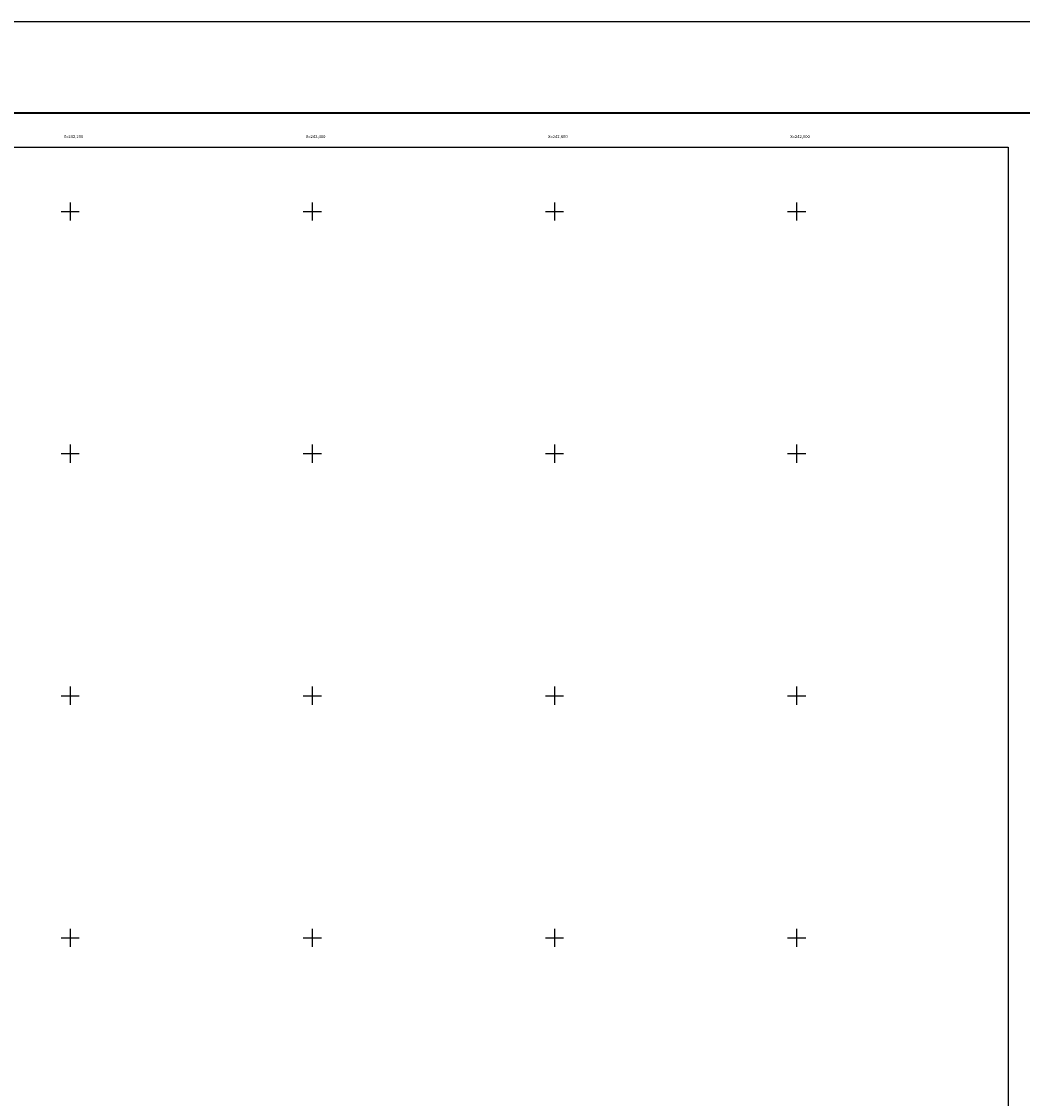
# Model space of a CAD drawing. Units: millimetres. Extents: x 241050 to 243450, y 2698957 to 2700757.
# Drawn here: x 242160 to 242986, y 2699867 to 2700757 of the extents above; entities that cross this region are included whole.
import ezdxf
from ezdxf.enums import TextEntityAlignment as Align

# ---------------------------------------------------------------- set-up
doc = ezdxf.new("R2010")
doc.units = ezdxf.units.MM
for name, color, linetype in [('Cuadricula', 7, 'Continuous'), ('CVL_RET_TX', 2, 'Continuous'), ('CVL_RETUTM', 8, 'Continuous'), ('MARGEN', 7, 'Continuous')]:
    doc.layers.add(name, color=color, linetype=linetype)
doc.styles.add('MONOTXT4', font='MONOTXT4.shx')

msp = doc.modelspace()

# ---------------------------------------------------------------- linework, layer by layer
at = {"layer": 'Cuadricula', "color": 7, "linetype": 'Continuous'}
msp.add_lwpolyline([(241174.69, 2700653.01), (242974.69, 2700653.01), (242974.69, 2699053.01), (241174.69, 2699053.01)], close=True, dxfattribs=at)
at = {"layer": 'CVL_RETUTM', "color": 8, "linetype": 'Continuous'}
for p, q in [((242200, 2700607.5), (242200, 2700592.5)), ((242400, 2700607.5), (242400, 2700592.5)), ((242600, 2700607.5), (242600, 2700592.5)), ((242800, 2700607.5), (242800, 2700592.5)), ((242192.5, 2700600), (242207.5, 2700600)), ((242392.5, 2700600), (242407.5, 2700600)), ((242592.5, 2700600), (242607.5, 2700600)), ((242792.5, 2700600), (242807.5, 2700600)), ((242200, 2700407.5), (242200, 2700392.5)), ((242400, 2700407.5), (242400, 2700392.5)), ((242600, 2700407.5), (242600, 2700392.5)), ((242800, 2700407.5), (242800, 2700392.5)), ((242192.5, 2700400), (242207.5, 2700400)), ((242392.5, 2700400), (242407.5, 2700400)), ((242592.5, 2700400), (242607.5, 2700400)), ((242792.5, 2700400), (242807.5, 2700400)), ((242200, 2700207.5), (242200, 2700192.5)), ((242400, 2700207.5), (242400, 2700192.5)), ((242600, 2700207.5), (242600, 2700192.5)), ((242800, 2700207.5), (242800, 2700192.5)), ((242192.5, 2700200), (242207.5, 2700200)), ((242392.5, 2700200), (242407.5, 2700200)), ((242592.5, 2700200), (242607.5, 2700200)), ((242792.5, 2700200), (242807.5, 2700200)), ((242200, 2700007.5), (242200, 2699992.5)), ((242400, 2700007.5), (242400, 2699992.5)), ((242600, 2700007.5), (242600, 2699992.5)), ((242800, 2700007.5), (242800, 2699992.5)), ((242192.5, 2700000), (242207.5, 2700000)), ((242392.5, 2700000), (242407.5, 2700000)), ((242592.5, 2700000), (242607.5, 2700000)), ((242792.5, 2700000), (242807.5, 2700000))]:
    msp.add_line(p, q, dxfattribs=at)
at = {"layer": 'MARGEN', "color": 255, "linetype": 'Continuous', "elevation": 2.32}
msp.add_lwpolyline([(241050.49, 2700756.89), (243450.49, 2700756.89), (243450.49, 2698956.89), (241050.49, 2698956.89)], close=True, dxfattribs=at)
at = {"layer": 'MARGEN', "color": 7, "linetype": 'Continuous', "const_width": 1.6}
msp.add_lwpolyline([(241115.45, 2700681.29), (243367.3, 2700681.29)], dxfattribs=at)
at = {"layer": 'MARGEN', "color": 7, "linetype": 'Continuous'}
msp.add_lwpolyline([(241174.69, 2700653.01), (242974.69, 2700653.01), (242974.69, 2699053.01), (241174.69, 2699053.01)], close=True, dxfattribs=at)
msp.add_lwpolyline([(241174.69, 2700653.01), (242974.69, 2700653.01), (242974.69, 2699053.01), (241174.69, 2699053.01)], close=True, dxfattribs=at)

# ---------------------------------------------------------------- texts
at = {"layer": 'CVL_RET_TX', "color": 7, "style": 'MONOTXT4'}
for s, p in [('X=242,200', (242210.86, 2700661.84)), ('X=242,400', (242410.86, 2700661.84)), ('X=242,600', (242610.86, 2700661.84)), ('X=242,800', (242810.86, 2700661.84))]:
    msp.add_text(s, height=2.5, dxfattribs=at).set_placement(p, align=Align.MIDDLE_RIGHT)

doc.saveas('drawing.dxf')
